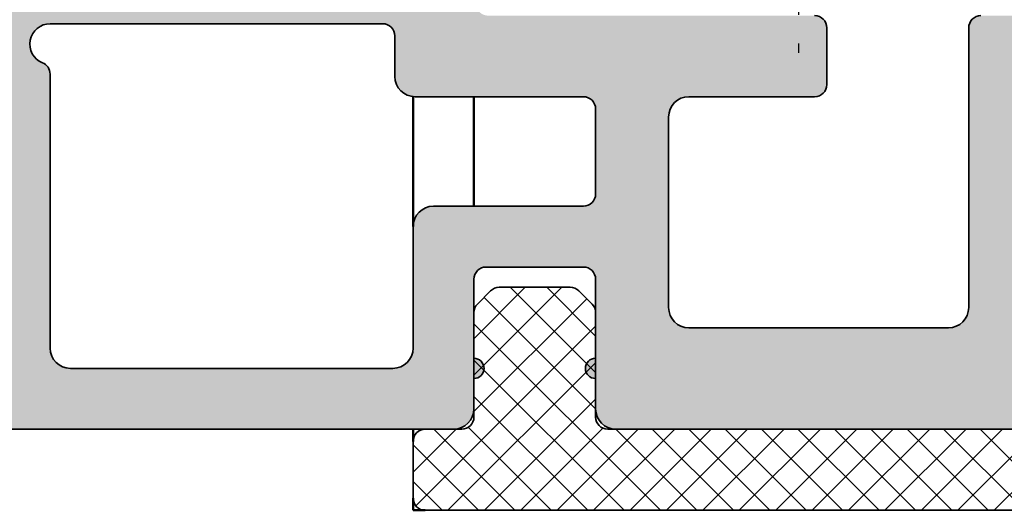
# Model space of a CAD drawing. Units: millimetres. Extents: x -531 to 566, y 38 to 386.
# Drawn here: x 175 to 200, y 334 to 346 of the extents above; entities that cross this region are included whole.
import ezdxf

# ---------------------------------------------------------------- set-up
doc = ezdxf.new("R2010")
doc.units = ezdxf.units.MM
doc.linetypes.add('CHAIN', pattern=[0.35429999999999995, 0.2362, -0.0295, 0.0591, -0.0295])
for name, color, linetype, lineweight in [('Centerline (ISO)', 7, 'Continuous', 25), ('Hatch (ISO)', 7, 'Continuous', 18), ('Visible (ISO)', 7, 'Continuous', 50)]:
    doc.layers.add(name, color=color, linetype=linetype, lineweight=lineweight)

msp = doc.modelspace()

# ---------------------------------------------------------------- hatches: boundary and pattern name
at = {"layer": 'Hatch (ISO)', "true_color": 0xc0c0c0}
h = msp.add_hatch(color=9, dxfattribs=at)
edge = h.paths.add_edge_path()
edge.add_ellipse((111.4055670741909, 350.839168954895), major_axis=(-0.2999999999999913, 7.274058849390086e-15), ratio=1, start_angle=269.9999999999997, end_angle=360.000000000002)
edge.add_line((111.1055670741909, 350.839168954895), (111.105567074191, 346.139168954895))
edge.add_ellipse((111.405567074191, 346.139168954895), major_axis=(3.828171396861064e-15, -0.2999999999999137), ratio=1, start_angle=270.0000000000001, end_angle=299.9999999999989)
edge.add_line((111.1457594530557, 345.989168954895), (111.8653746953263, 344.7427587933811))
edge.add_ellipse((111.605567074191, 344.5927587933812), major_axis=(0.2598076211352212, 0.1499999999999472), ratio=0.9999999999999997, start_angle=329.9999999999982, end_angle=359.9999999999989, ccw=False)
edge.add_line((111.9055670741909, 344.5927587933812), (111.905567074191, 343.339168954895))
edge.add_ellipse((112.105567074191, 343.339168954895), major_axis=(1.071816898407499e-15, -0.2000000000000046), ratio=1, start_angle=269.9999999999997, end_angle=359.9999999999972)
edge.add_ellipse((112.105567074191, 342.939168954895), major_axis=(0.1999999999999968, 9.953601095408714e-15), ratio=1, start_angle=0, end_angle=89.99999999999972, ccw=False)
edge.add_line((112.305567074191, 342.939168954895), (112.305567074191, 342.339168954895))
edge.add_ellipse((112.105567074191, 342.339168954895), major_axis=(-7.809967298593849e-15, -0.1999999999999869), ratio=1, start_angle=0, end_angle=89.99999999999972, ccw=False)
edge.add_ellipse((112.105567074191, 341.939168954895), major_axis=(-0.1999999999999913, 7.809967298593824e-15), ratio=1, start_angle=269.9999999999997, end_angle=360.0000000000111)
edge.add_line((111.905567074191, 341.939168954895), (111.905567074191, 341.439168954895))
edge.add_ellipse((112.205567074191, 341.439168954895), major_axis=(4.975023229860682e-16, -0.3000000000000025), ratio=1, start_angle=269.9999999999999, end_angle=359.9999999999982)
edge.add_ellipse((112.205567074191, 340.839168954895), major_axis=(0.2999999999999919, 1.607725347611168e-15), ratio=1, start_angle=0, end_angle=90.00000000000142, ccw=False)
edge.add_line((112.505567074191, 340.839168954895), (112.505567074191, 337.789168954895))
edge.add_ellipse((112.8055670741911, 337.789168954895), major_axis=(2.048151676623922e-14, -0.3000000000000647), ratio=1, start_angle=270.0000000000003, end_angle=323.130102354147)
edge.add_line((112.625567074191, 337.549168954895), (114.425567074191, 336.199168954895))
edge.add_ellipse((114.605567074191, 336.439168954895), major_axis=(0.2400000000000444, -0.1800000000000411), ratio=1, start_angle=269.9999999999998, end_angle=306.8698976458452)
edge.add_line((114.605567074191, 336.139168954895), (115.0055670741954, 336.1391689548951))
edge.add_line((115.0055670741954, 336.1391689548951), (128.705567074191, 336.1391689548951))
edge.add_ellipse((128.705567074191, 336.6391689548951), major_axis=(0.499999999999984, 2.679542246018601e-15), ratio=1, start_angle=270.0000000000002, end_angle=360.0000000000002)
edge.add_line((129.205567074191, 336.6391689548951), (129.205567074191, 337.3891689548951))
edge.add_ellipse((129.205567074191, 337.6391689548951), major_axis=(0.2499999999999988, 1.339771123009337e-15), ratio=1, start_angle=269.9999999999987, end_angle=449.9999999999997)
edge.add_line((129.205567074191, 337.8891689548951), (129.205567074191, 339.014904886183))
edge.add_line((129.205567074191, 339.0149048861831), (129.205567074191, 339.8391689548951))
edge.add_ellipse((129.505567074191, 339.8391689548951), major_axis=(-3.273059884548912e-15, 0.2999999999999936), ratio=1, start_angle=0, end_angle=89.99999999999977, ccw=False)
edge.add_line((129.505567074191, 340.1391689548951), (131.905567074191, 340.1391689548951))
edge.add_ellipse((131.905567074191, 339.8391689548951), major_axis=(0.2999999999999969, 6.048617446111825e-15), ratio=1, start_angle=0, end_angle=90.00000000000063, ccw=False)
edge.add_line((132.205567074191, 339.8391689548951), (132.205567074191, 339.014904886183))
edge.add_line((132.205567074191, 339.0149048861831), (132.205567074191, 337.8891689548951))
edge.add_ellipse((132.205567074191, 337.6391689548951), major_axis=(-0.2500000000000011, 3.101120975491277e-15), ratio=1, start_angle=270.0000000000007, end_angle=449.9999999999997)
edge.add_line((132.205567074191, 337.3891689548951), (132.205567074191, 336.6391689548951))
edge.add_ellipse((132.705567074191, 336.6391689548951), major_axis=(1.916263916588809e-15, -0.4999999999999849), ratio=1, start_angle=269.9999999999998, end_angle=359.9999999999998)
edge.add_line((132.705567074191, 336.1391689548951), (133.4055670741955, 336.1391689548951))
edge.add_line((133.4055670741955, 336.1391689548951), (155.905567074191, 336.1391689548952))
edge.add_ellipse((155.905567074191, 336.6391689548952), major_axis=(0.5000000000000003, 3.234653758331266e-15), ratio=1, start_angle=269.9999999999981, end_angle=360.0000000000002)
edge.add_line((156.405567074191, 336.6391689548952), (156.405567074191, 345.8391689548952))
edge.add_ellipse((156.705567074191, 345.8391689548952), major_axis=(-1.607725347611222e-15, 0.3000000000000019), ratio=1, start_angle=1.1368683772161603e-13, end_angle=90.00000000000011, ccw=False)
edge.add_line((156.705567074191, 346.1391689548952), (162.105567074191, 346.1391689548952))
edge.add_ellipse((162.105567074191, 345.8391689548952), major_axis=(0.299999999999998, 1.607725347611201e-15), ratio=1, start_angle=1.1368683772161603e-13, end_angle=89.99999999999972, ccw=False)
edge.add_line((162.405567074191, 345.8391689548953), (162.405567074191, 336.6391689548953))
edge.add_ellipse((162.905567074191, 336.6391689548953), major_axis=(2.74893118505776e-15, -0.5000000000000004), ratio=1, start_angle=270.0000000000002, end_angle=359.9999999999999)
edge.add_line((162.905567074191, 336.1391689548952), (185.4055670741865, 336.1391689548954))
edge.add_line((185.4055670741865, 336.1391689548954), (186.105567074191, 336.1391689548954))
edge.add_ellipse((186.105567074191, 336.6391689548954), major_axis=(0.499999999999984, 2.679542246018601e-15), ratio=1, start_angle=269.9999999999997, end_angle=360.0000000000002)
edge.add_line((186.605567074191, 336.6391689548954), (186.605567074191, 337.3891689548954))
edge.add_ellipse((186.605567074191, 337.6391689548954), major_axis=(0.2499999999999988, 1.339771123009337e-15), ratio=1, start_angle=270.0000000000007, end_angle=449.9999999999997)
edge.add_line((186.605567074191, 337.8891689548954), (186.605567074191, 339.0149048861834))
edge.add_line((186.605567074191, 339.0149048861833), (186.605567074191, 339.8391689548953))
edge.add_ellipse((186.905567074191, 339.8391689548954), major_axis=(-3.273059884548912e-15, 0.2999999999999936), ratio=1, start_angle=0, end_angle=89.99999999999977, ccw=False)
edge.add_line((186.905567074191, 340.1391689548954), (189.305567074191, 340.1391689548954))
edge.add_ellipse((189.305567074191, 339.8391689548954), major_axis=(0.2999999999999969, 6.048617446111825e-15), ratio=1, start_angle=0, end_angle=90.00000000000063, ccw=False)
edge.add_line((189.605567074191, 339.8391689548954), (189.605567074191, 339.0149048861834))
edge.add_line((189.605567074191, 339.0149048861833), (189.605567074191, 337.8891689548954))
edge.add_ellipse((189.605567074191, 337.6391689548955), major_axis=(-0.2500000000000011, 3.101120975491277e-15), ratio=1, start_angle=269.9999999999997, end_angle=450.0000000000007)
edge.add_line((189.605567074191, 337.3891689548954), (189.605567074191, 336.6391689548954))
edge.add_ellipse((190.105567074191, 336.6391689548954), major_axis=(1.916263916588809e-15, -0.4999999999999849), ratio=1, start_angle=270.0000000000003, end_angle=359.9999999999998)
edge.add_line((190.105567074191, 336.1391689548955), (203.8055670741866, 336.1391689548954))
edge.add_line((203.8055670741866, 336.1391689548954), (204.205567074191, 336.1391689548955))
edge.add_ellipse((204.205567074191, 336.4391689548955), major_axis=(0.3000000000000574, 1.607725347611519e-15), ratio=1, start_angle=269.9999999999997, end_angle=306.8698976458456)
edge.add_line((204.385567074191, 336.1991689548955), (206.185567074191, 337.5491689548955))
edge.add_ellipse((206.005567074191, 337.7891689548955), major_axis=(0.2400000000000008, 0.1799999999999992), ratio=1, start_angle=269.9999999999981, end_angle=323.1301023541604)
edge.add_line((206.305567074191, 337.7891689548955), (206.3055670741909, 340.8391689548955))
edge.add_ellipse((206.605567074191, 340.8391689548955), major_axis=(-7.71395198304954e-15, 0.2999999999999936), ratio=1, start_angle=2.2737367544323206e-13, end_angle=89.99999999999977, ccw=False)
edge.add_ellipse((206.605567074191, 341.4391689548955), major_axis=(0.2999999999999969, 1.607725347611196e-15), ratio=1, start_angle=269.999999999998, end_angle=360.0000000000014)
edge.add_line((206.9055670741909, 341.4391689548955), (206.9055670741909, 341.9391689548955))
edge.add_ellipse((206.705567074191, 341.9391689548955), major_axis=(6.699744273968692e-15, 0.1999999999999869), ratio=1, start_angle=269.9999999999994, end_angle=360.000000000007)
edge.add_ellipse((206.705567074191, 342.3391689548955), major_axis=(-0.2000000000000002, 7.809967298593776e-15), ratio=1, start_angle=4.774847184307873e-12, end_angle=90.00000000000227, ccw=False)
edge.add_line((206.505567074191, 342.3391689548955), (206.505567074191, 342.9391689548955))
edge.add_ellipse((206.705567074191, 342.9391689548955), major_axis=(-4.40248597228292e-15, 0.1999999999999957), ratio=1, start_angle=0, end_angle=90, ccw=False)
edge.add_ellipse((206.7055670741909, 343.3391689548955), major_axis=(0.2000000000000002, 9.953601095408731e-15), ratio=1, start_angle=270.0000000000048, end_angle=359.9999999999997)
edge.add_line((206.9055670741909, 343.3391689548955), (206.9055670741909, 344.5927587933817))
edge.add_ellipse((207.2055670741909, 344.5927587933817), major_axis=(-1.607725347610559e-15, 0.2999999999998781), ratio=1, start_angle=59.99999999999858, end_angle=90.00000000000063, ccw=False)
edge.add_line((206.9457594530557, 344.7427587933817), (207.6653746953263, 345.9891689548955))
edge.add_ellipse((207.405567074191, 346.1391689548955), major_axis=(0.2598076211352582, -0.1499999999999555), ratio=1, start_angle=0, end_angle=30.00000000000048)
edge.add_line((207.7055670741909, 346.1391689548955), (207.7055670741909, 350.8391689548955))
edge.add_ellipse((207.4055670741909, 350.8391689548955), major_axis=(6.127207016391839e-16, 0.2999999999999847), ratio=1, start_angle=269.9999999999997, end_angle=360.0000000000018)
edge.add_line((207.4055670741909, 351.1391689548955), (205.9912532132657, 351.1391689548955))
edge.add_ellipse((205.9912532132657, 350.8391689548955), major_axis=(-0.3000000000000114, -1.607725347611273e-15), ratio=1, start_angle=269.9999999999997, end_angle=357.2000000000001)
edge.add_line((205.6916113720633, 350.8538238858342), (205.5055670741879, 347.0498717420915))
edge.add_line((205.505567074188, 347.0498717420915), (205.4505278995039, 345.9245140239569))
edge.add_ellipse((205.1508860583015, 345.9391689548955), major_axis=(-0.01465493093867405, -0.2996418412024228), ratio=1, start_angle=2.799999999996487, end_angle=89.99999999999972, ccw=False)
edge.add_line((205.1508860583015, 345.6391689548955), (204.2055670741909, 345.6391689548955))
edge.add_ellipse((204.2055670741909, 345.3391689548955), major_axis=(-0.2999999999999936, -1.607725347611177e-15), ratio=1, start_angle=269.9999999999963, end_angle=360.000000000001)
edge.add_line((203.9055670741909, 345.3391689548955), (203.905567074191, 339.4391689548955))
edge.add_ellipse((203.605567074191, 339.4391689548955), major_axis=(4.383282909174069e-15, -0.2999999999999936), ratio=1, start_angle=0, end_angle=90, ccw=False)
edge.add_line((203.605567074191, 339.1391689548955), (201.105567074191, 339.1391689548955))
edge.add_ellipse((201.105567074191, 339.4391689548955), major_axis=(-0.2999999999999975, -1.607725347611199e-15), ratio=1, start_angle=0, end_angle=89.99999999999972, ccw=False)
edge.add_line((200.805567074191, 339.4391689548955), (200.8055670741909, 346.0391689548956))
edge.add_ellipse((200.5055670741909, 346.0391689548954), major_axis=(2.83316675088945e-15, 0.2999999999999936), ratio=1, start_angle=270.0000000000001, end_angle=360.0000000000023)
edge.add_line((200.5055670741909, 346.3391689548955), (199.1055670741909, 346.3391689548955))
edge.add_ellipse((199.1055670741909, 346.0391689548954), major_axis=(-0.3000000000000003, -6.04861744611184e-15), ratio=1, start_angle=269.9999999999988, end_angle=359.9999999999984)
edge.add_line((198.8055670741909, 346.0391689548954), (198.805567074191, 339.1391689548954))
edge.add_ellipse((198.3055670741909, 339.1391689548955), major_axis=(3.234653758331254e-15, -0.4999999999999982), ratio=1, start_angle=1.1368683772161603e-13, end_angle=89.99999999999989, ccw=False)
edge.add_line((198.3055670741909, 338.6391689548955), (191.905567074191, 338.6391689548954))
edge.add_ellipse((191.905567074191, 339.1391689548954), major_axis=(-0.4999999999999971, -2.679542246018671e-15), ratio=1, start_angle=0, end_angle=89.99999999999972, ccw=False)
edge.add_line((191.405567074191, 339.1391689548954), (191.405567074191, 343.8391689548954))
edge.add_ellipse((191.9055670741909, 343.8391689548954), major_axis=(-2.679542246018676e-15, 0.4999999999999982), ratio=1, start_angle=2.2737367544323206e-13, end_angle=89.99999999999972, ccw=False)
edge.add_line((191.9055670741909, 344.3391689548955), (195.0055670741909, 344.3391689548955))
edge.add_ellipse((195.0055670741909, 344.6391689548955), major_axis=(0.2999999999999992, 1.607725347611207e-15), ratio=1, start_angle=269.9999999999997, end_angle=360.0000000000006)
edge.add_line((195.3055670741909, 344.6391689548955), (195.3055670741909, 346.0391689548955))
edge.add_ellipse((195.0055670741909, 346.0391689548954), major_axis=(6.12720701639136e-16, 0.2999999999999936), ratio=1, start_angle=269.9999999999997, end_angle=360.000000000001)
edge.add_line((195.0055670741909, 346.3391689548955), (186.955567074191, 346.3391689548955))
edge.add_ellipse((186.9555670741909, 346.6391689548954), major_axis=(-0.2999999999999892, -6.048617446111779e-15), ratio=1, start_angle=0, end_angle=90.00000000000063, ccw=False)
edge.add_line((186.655567074191, 346.6391689548954), (186.6555670741909, 363.5391689548954))
edge.add_ellipse((186.3555670741908, 363.5391689548954), major_axis=(7.274058849390127e-15, 0.2999999999999847), ratio=1, start_angle=270.0000000000001, end_angle=360.0000000000023)
edge.add_line((186.3555670741908, 363.8391689548954), (183.9555670741908, 363.8391689548954))
edge.add_ellipse((183.9555670741909, 364.1391689548954), major_axis=(-0.2999999999999936, -6.048617446111807e-15), ratio=1, start_angle=0, end_angle=89.9999999999988, ccw=False)
edge.add_ellipse((182.6555670741909, 364.1391689548954), major_axis=(-5.359084492037376e-15, 1.000000000000001), ratio=1, start_angle=269.9999999999996, end_angle=450)
edge.add_line((181.6555670741909, 364.1391689548954), (181.6555670741909, 362.8391689548953))
edge.add_ellipse((182.6555670741909, 362.8391689548954), major_axis=(9.181923935367977e-16, -1.00000000000001), ratio=1, start_angle=269.9999999999999, end_angle=360.0000000000002)
edge.add_line((182.6555670741909, 361.8391689548954), (183.6555670741908, 361.8391689548954))
edge.add_ellipse((183.6555670741909, 360.8391689548954), major_axis=(1.000000000000005, 1.424086868903865e-14), ratio=1, start_angle=0, end_angle=90.00000000000023, ccw=False)
edge.add_line((184.6555670741909, 360.8391689548954), (184.6555670741909, 349.1391689548955))
edge.add_ellipse((183.655567074191, 349.1391689548954), major_axis=(5.3590844920374e-15, -1.000000000000005), ratio=1, start_angle=0, end_angle=90.00000000000023, ccw=False)
edge.add_line((183.655567074191, 348.1391689548954), (177.155567074191, 348.1391689548954))
edge.add_ellipse((177.1555670741909, 348.6391689548954), major_axis=(-0.5000000000000027, -4.899988295269012e-15), ratio=1, start_angle=0, end_angle=89.99999999999937, ccw=False)
edge.add_line((176.6555670741909, 348.6391689548954), (176.6555670741909, 350.8901308492187))
edge.add_ellipse((177.155567074191, 350.8901308492187), major_axis=(1.761349852481676e-15, 0.5000000000000493), ratio=1, start_angle=60.00000000000159, end_angle=89.99999999999989, ccw=False)
edge.add_line((176.7225543722987, 351.1401308492187), (177.8385797760831, 353.0731435511109))
edge.add_ellipse((177.405567074191, 353.3231435511109), major_axis=(0.249999999999999, 0.4330127018922162), ratio=1, start_angle=270.0000000000002, end_angle=300.0000000000013)
edge.add_line((177.9055670741909, 353.3231435511109), (177.9055670741909, 355.5551943586798))
edge.add_ellipse((177.4055670741909, 355.5551943586798), major_axis=(3.981795901732073e-15, 0.5000000000000338), ratio=1, start_angle=269.9999999999997, end_angle=300.0000000000015)
edge.add_line((177.8385797760832, 355.8051943586798), (177.0395416704065, 357.1891689548954))
edge.add_ellipse((177.9055670741909, 357.6891689548953), major_axis=(-0.5000000000000431, 0.8660254037845114), ratio=1, start_angle=60.000000000000114, end_angle=89.99999999999989, ccw=False)
edge.add_line((176.9055670741909, 357.6891689548953), (176.9055670741909, 358.8391689548953))
edge.add_ellipse((175.9055670741909, 358.8391689548953), major_axis=(-9.799976590538051e-15, 1.00000000000001), ratio=1, start_angle=269.9999999999999, end_angle=359.9999999999994)
edge.add_line((175.9055670741909, 359.8391689548953), (170.4055670741909, 359.8391689548953))
edge.add_ellipse((170.4055670741909, 359.3391689548953), major_axis=(-0.4999999999999982, -4.590961967683636e-16), ratio=1, start_angle=269.9999999999999, end_angle=360.0000000000005)
edge.add_line((169.9055670741909, 359.3391689548953), (169.9055670741909, 358.3391689548953))
edge.add_ellipse((170.3055670741909, 358.3391689548953), major_axis=(2.143633796814951e-15, -0.4000000000000004), ratio=1, start_angle=270.0000000000003, end_angle=450)
edge.add_line((170.7055670741909, 358.3391689548953), (174.3555670741909, 358.3391689548953))
edge.add_ellipse((174.3555670741909, 358.0391689548953), major_axis=(0.3000000000000025, 1.607725347611225e-15), ratio=1, start_angle=9.094947017729282e-13, end_angle=89.99999999999972, ccw=False)
edge.add_line((174.6555670741909, 358.0391689548953), (174.6555670741909, 355.4391689548953))
edge.add_ellipse((174.3555670741909, 355.4391689548953), major_axis=(1.607725347611201e-15, -0.299999999999998), ratio=1, start_angle=1.1368683772161603e-13, end_angle=90.00000000000063, ccw=False)
edge.add_line((174.3555670741909, 355.1391689548953), (160.9137689218287, 355.1391689548952))
edge.add_ellipse((160.9137689218286, 354.8391689548953), major_axis=(-0.2999999999999781, 2.278055238576956e-15), ratio=1, start_angle=270.0000000000004, end_angle=292.500000000002)
edge.add_line((160.7989638921191, 355.1163328146487), (159.5203721039004, 354.5867227552296))
edge.add_ellipse((159.4055670741909, 354.863886614983), major_axis=(-0.2771638597533904, -0.1148050297095288), ratio=1, start_angle=45.000000000000284, end_angle=89.99999999999977, ccw=False)
edge.add_line((159.2907620444814, 354.5867227552296), (158.0121702562627, 355.1163328146486))
edge.add_ellipse((157.8973652265531, 354.8391689548953), major_axis=(0.1148050297095209, 0.2771638597533671), ratio=0.9999999999999998, start_angle=7.633331235512441e-13, end_angle=22.50000000000085)
edge.add_line((157.8973652265531, 355.1391689548952), (144.4555670741909, 355.1391689548952))
edge.add_ellipse((144.4555670741909, 355.4391689548952), major_axis=(-0.299999999999998, -1.607725347611201e-15), ratio=1, start_angle=0, end_angle=90.00000000000227, ccw=False)
edge.add_line((144.1555670741909, 355.4391689548952), (144.1555670741909, 358.0391689548952))
edge.add_ellipse((144.4555670741909, 358.0391689548952), major_axis=(2.833166750889415e-15, 0.3000000000000003), ratio=1, start_angle=9.094947017729282e-13, end_angle=90.00000000000063, ccw=False)
edge.add_line((144.4555670741909, 358.3391689548952), (148.1055670741909, 358.3391689548952))
edge.add_ellipse((148.5055670741909, 358.3391689548952), major_axis=(2.143633796814951e-15, -0.4000000000000004), ratio=1, start_angle=269.9999999999996, end_angle=450)
edge.add_line((148.9055670741909, 358.3391689548952), (148.9055670741909, 359.3391689548952))
edge.add_ellipse((148.4055670741909, 359.3391689548952), major_axis=(-2.679542246018665e-15, 0.499999999999996), ratio=1, start_angle=270.0000000000002, end_angle=360.0000000000002)
edge.add_line((148.4055670741909, 359.8391689548952), (142.9055670741909, 359.8391689548952))
edge.add_ellipse((142.9055670741909, 358.8391689548952), major_axis=(-1.00000000000001, -9.799976590538051e-15), ratio=1, start_angle=269.9999999999997, end_angle=359.9999999999995)
edge.add_line((141.9055670741909, 358.8391689548951), (141.9055670741909, 357.6891689548951))
edge.add_ellipse((140.9055670741909, 357.6891689548952), major_axis=(-3.522699704963248e-15, -1.000000000000119), ratio=1, start_angle=60.00000000000108, end_angle=89.99999999999989, ccw=False)
edge.add_line((141.7715924779754, 357.1891689548951), (140.9725543722987, 355.8051943586796))
edge.add_ellipse((141.4055670741909, 355.5551943586796), major_axis=(-0.2500000000000146, -0.4330127018922496), ratio=1, start_angle=269.9999999999996, end_angle=299.9999999999999)
edge.add_line((140.9055670741909, 355.5551943586796), (140.9055670741909, 353.3231435511107))
edge.add_ellipse((141.4055670741909, 353.3231435511107), major_axis=(4.590961967683156e-16, -0.4999999999999893), ratio=1, start_angle=269.9999999999997, end_angle=299.9999999999999)
edge.add_line((140.9725543722987, 353.0731435511108), (142.0885797760832, 351.1401308492186))
edge.add_ellipse((141.6555670741909, 350.8901308492185), major_axis=(0.2500000000000214, -0.4330127018922645), ratio=1, start_angle=60.00000000000131, end_angle=89.99999999999989, ccw=False)
edge.add_line((142.1555670741909, 350.8901308492185), (142.1555670741909, 348.6391689548952))
edge.add_ellipse((141.6555670741909, 348.6391689548952), major_axis=(4.899988295269012e-15, -0.5000000000000027), ratio=1, start_angle=0, end_angle=89.99999999999989, ccw=False)
edge.add_line((141.6555670741909, 348.1391689548952), (135.1555670741909, 348.1391689548951))
edge.add_ellipse((135.1555670741909, 349.1391689548951), major_axis=(-1.000000000000005, -5.359084492037401e-15), ratio=1, start_angle=0, end_angle=89.99999999999989, ccw=False)
edge.add_line((134.1555670741909, 349.1391689548951), (134.1555670741909, 360.8391689548951))
edge.add_ellipse((135.1555670741909, 360.8391689548952), major_axis=(-1.424086868903865e-14, 1.000000000000005), ratio=1, start_angle=0, end_angle=90.00000000000023, ccw=False)
edge.add_line((135.1555670741909, 361.8391689548951), (136.1555670741909, 361.8391689548951))
edge.add_ellipse((136.1555670741909, 362.8391689548951), major_axis=(1.000000000000005, 5.359084492037401e-15), ratio=1, start_angle=269.9999999999999, end_angle=360.0000000000002)
edge.add_line((137.1555670741909, 362.8391689548951), (137.1555670741909, 364.1391689548951))
edge.add_ellipse((136.1555670741909, 364.1391689548951), major_axis=(-5.359084492037376e-15, 1.000000000000001), ratio=1, start_angle=269.9999999999999, end_angle=450)
edge.add_ellipse((134.8555670741908, 364.1391689548951), major_axis=(6.048617446111807e-15, -0.2999999999999936), ratio=1, start_angle=0, end_angle=89.99999999999858, ccw=False)
edge.add_line((134.8555670741908, 363.8391689548951), (132.4555670741908, 363.8391689548951))
edge.add_ellipse((132.4555670741909, 363.5391689548951), major_axis=(-0.2999999999999803, 2.83316675088952e-15), ratio=1, start_angle=270.0000000000005, end_angle=360.0000000000026)
edge.add_line((132.1555670741909, 363.5391689548951), (132.1555670741909, 346.6391689548951))
edge.add_ellipse((131.855567074191, 346.6391689548951), major_axis=(8.269063495362092e-15, -0.2999999999999892), ratio=1, start_angle=0, end_angle=90.00000000000063, ccw=False)
edge.add_line((131.855567074191, 346.3391689548951), (123.805567074191, 346.3391689548951))
edge.add_ellipse((123.805567074191, 346.039168954895), major_axis=(-0.299999999999998, 2.833166750889423e-15), ratio=1, start_angle=269.9999999999997, end_angle=360.0000000000014)
edge.add_line((123.505567074191, 346.039168954895), (123.505567074191, 344.639168954895))
edge.add_ellipse((123.805567074191, 344.639168954895), major_axis=(4.975023229860445e-16, -0.299999999999998), ratio=1, start_angle=269.9999999999999, end_angle=359.9999999999999)
edge.add_line((123.805567074191, 344.3391689548951), (126.905567074191, 344.3391689548951))
edge.add_ellipse((126.905567074191, 343.8391689548951), major_axis=(0.499999999999996, 2.679542246018665e-15), ratio=1, start_angle=0, end_angle=90.00000000000023, ccw=False)
edge.add_line((127.405567074191, 343.8391689548951), (127.405567074191, 339.1391689548951))
edge.add_ellipse((126.905567074191, 339.1391689548951), major_axis=(4.34487678295641e-15, -0.4999999999999982), ratio=1, start_angle=0, end_angle=90, ccw=False)
edge.add_line((126.905567074191, 338.6391689548951), (120.505567074191, 338.6391689548951))
edge.add_ellipse((120.505567074191, 339.1391689548951), major_axis=(-0.4999999999999977, -2.679542246018673e-15), ratio=1, start_angle=0, end_angle=89.99999999999972, ccw=False)
edge.add_line((120.005567074191, 339.1391689548951), (120.005567074191, 346.0391689548951))
edge.add_ellipse((119.705567074191, 346.039168954895), major_axis=(-1.607725347611225e-15, 0.3000000000000025), ratio=1, start_angle=270.0000000000001, end_angle=359.9999999999989)
edge.add_line((119.705567074191, 346.3391689548951), (118.305567074191, 346.3391689548951))
edge.add_ellipse((118.305567074191, 346.039168954895), major_axis=(-0.2999999999999947, 7.274058849390068e-15), ratio=1, start_angle=270.0000000000031, end_angle=360.0000000000026)
edge.add_line((118.005567074191, 346.039168954895), (118.005567074191, 339.439168954895))
edge.add_ellipse((117.705567074191, 339.439168954895), major_axis=(6.603728958424433e-15, -0.3000000000000025), ratio=1, start_angle=0, end_angle=90.0000000000004, ccw=False)
edge.add_line((117.705567074191, 339.139168954895), (115.205567074191, 339.139168954895))
edge.add_ellipse((115.205567074191, 339.439168954895), major_axis=(-0.2999999999999963, -1.048950954461245e-14), ratio=1, start_angle=0, end_angle=90.00000000000142, ccw=False)
edge.add_line((114.905567074191, 339.439168954895), (114.905567074191, 345.339168954895))
edge.add_ellipse((114.605567074191, 345.3391689548951), major_axis=(2.83316675088945e-15, 0.2999999999999936), ratio=1, start_angle=269.9999999999993, end_angle=360.0000000000023)
edge.add_line((114.605567074191, 345.639168954895), (113.6602480900805, 345.639168954895))
edge.add_ellipse((113.6602480900805, 345.939168954895), major_axis=(-0.3000000000000103, 7.274058849389983e-15), ratio=1, start_angle=2.800000000003081, end_angle=89.99999999999972, ccw=False)
edge.add_line((113.360606248878, 345.9245140239563), (113.3055670741918, 347.0498717421353))
edge.add_line((113.3055670741918, 347.0498717421353), (113.1195227763185, 350.8538238858337))
edge.add_ellipse((112.8198809351161, 350.839168954895), major_axis=(-0.01465493093869058, 0.2996418412024492), ratio=1, start_angle=269.9999999999999, end_angle=357.1999999999989)
edge.add_line((112.8198809351161, 351.139168954895), (111.4055670741909, 351.139168954895))
edge = h.paths.add_edge_path(flags=0)
edge.add_line((129.205567074191, 341.9391689548951), (129.205567074191, 344.0391689548951))
edge.add_ellipse((129.5055670741909, 344.0391689548951), major_axis=(6.127207016391119e-16, 0.299999999999998), ratio=1, start_angle=9.094947017729282e-13, end_angle=90.00000000000011, ccw=False)
edge.add_line((129.5055670741909, 344.3391689548951), (133.655567074191, 344.3391689548951))
edge.add_ellipse((133.655567074191, 344.8391689548951), major_axis=(0.4999999999999893, -1.761349852481998e-15), ratio=1, start_angle=269.9999999999997, end_angle=360.0000000000013)
edge.add_line((134.155567074191, 344.8391689548952), (134.155567074191, 345.8391689548952))
edge.add_ellipse((134.455567074191, 345.8391689548952), major_axis=(-8.26906349536214e-15, 0.299999999999998), ratio=1, start_angle=0, end_angle=90.00000000000063, ccw=False)
edge.add_line((134.455567074191, 346.1391689548952), (142.6555670741909, 346.1391689548952))
edge.add_ellipse((142.655567074191, 345.6391689548952), major_axis=(0.5000000000000004, 2.679542246018689e-15), ratio=1, start_angle=292.0243128370416, end_angle=450.0000000000007, ccw=False)
edge.add_ellipse((142.955567074191, 344.8975491061856), major_axis=(-0.1125000000000035, 0.2781074432660841), ratio=0.9999999999999997, start_angle=4.80396280012719e-13, end_angle=67.97568716295783)
edge.add_line((142.655567074191, 344.8975491061856), (142.655567074191, 338.1391689548952))
edge.add_ellipse((142.155567074191, 338.1391689548952), major_axis=(6.565322832206735e-15, -0.5000000000000004), ratio=1, start_angle=0, end_angle=89.99999999999977, ccw=False)
edge.add_line((142.155567074191, 337.6391689548952), (134.205567074191, 337.6391689548952))
edge.add_ellipse((134.205567074191, 338.1391689548951), major_axis=(-0.4999999999999973, -2.679542246018672e-15), ratio=1, start_angle=2.2737367544323206e-13, end_angle=90.00000000000023, ccw=False)
edge.add_line((133.705567074191, 338.1391689548951), (133.705567074191, 341.1391689548951))
edge.add_ellipse((133.205567074191, 341.1391689548951), major_axis=(-4.590961967683632e-16, 0.4999999999999982), ratio=1, start_angle=269.9999999999999, end_angle=359.9999999999999)
edge.add_line((133.205567074191, 341.6391689548951), (129.505567074191, 341.6391689548951))
edge.add_ellipse((129.505567074191, 341.9391689548951), major_axis=(-0.3000000000000058, -1.607725347611244e-15), ratio=1, start_angle=1.4210854715202004e-12, end_angle=90.00000000000063, ccw=False)
edge = h.paths.add_edge_path(flags=0)
edge.add_line((154.405567074191, 337.6391689548953), (144.655567074191, 337.6391689548952))
edge.add_ellipse((144.655567074191, 338.1391689548952), major_axis=(-0.500000000000004, -4.590961967683945e-16), ratio=1, start_angle=9.094947017729282e-13, end_angle=90.00000000000102, ccw=False)
edge.add_line((144.155567074191, 338.1391689548952), (144.155567074191, 344.8975491061856))
edge.add_ellipse((143.855567074191, 344.8975491061856), major_axis=(-8.269063495362188e-15, 0.3000000000000069), ratio=1, start_angle=269.9999999999997, end_angle=337.975687162955)
edge.add_ellipse((144.155567074191, 345.6391689548952), major_axis=(-0.4635124054434812, 0.1874999999999936), ratio=1, start_angle=314.0486256740835, end_angle=450.0000000000002, ccw=False)
edge.add_ellipse((143.855567074191, 346.3807888036047), major_axis=(0.1125000000000013, -0.2781074432660829), ratio=1, start_angle=7.156248033293034e-13, end_angle=67.97568716295814)
edge.add_line((144.1555670741909, 346.3807888036048), (144.1555670741909, 351.6391689548952))
edge.add_ellipse((144.6555670741909, 351.6391689548951), major_axis=(-2.679542246018665e-15, 0.499999999999996), ratio=1, start_angle=0, end_angle=89.99999999999989, ccw=False)
edge.add_line((144.6555670741909, 352.1391689548952), (174.1555670741909, 352.1391689548954))
edge.add_ellipse((174.1555670741909, 351.6391689548954), major_axis=(0.499999999999996, 4.590961967683517e-16), ratio=1, start_angle=3.979039320256561e-13, end_angle=89.99999999999937, ccw=False)
edge.add_line((174.6555670741909, 351.6391689548954), (174.655567074191, 346.380788803605))
edge.add_ellipse((174.955567074191, 346.380788803605), major_axis=(-6.127207016391119e-16, -0.299999999999998), ratio=1, start_angle=269.9999999999997, end_angle=337.9756871629583)
edge.add_ellipse((174.655567074191, 345.6391689548954), major_axis=(0.4635124054434802, -0.1874999999999936), ratio=1, start_angle=314.04862567408287, end_angle=449.9999999999994, ccw=False)
edge.add_ellipse((174.955567074191, 344.8975491061858), major_axis=(-0.1125000000000035, 0.2781074432660841), ratio=0.9999999999999997, start_angle=1.033680271475648e-12, end_angle=67.97568716295783)
edge.add_line((174.655567074191, 344.8975491061858), (174.655567074191, 338.1391689548954))
edge.add_ellipse((174.155567074191, 338.1391689548954), major_axis=(1.815404406121098e-16, -0.5000000000000049), ratio=1, start_angle=5.115907697472721e-13, end_angle=90, ccw=False)
edge.add_line((174.155567074191, 337.6391689548954), (164.405567074191, 337.6391689548953))
edge.add_ellipse((164.405567074191, 338.1391689548954), major_axis=(-0.5000000000000004, -2.679542246018689e-15), ratio=1, start_angle=2.2737367544323206e-13, end_angle=90.00000000000068, ccw=False)
edge.add_line((163.905567074191, 338.1391689548954), (163.905567074191, 346.8367072663567))
edge.add_ellipse((163.1031053856523, 346.8367072663566), major_axis=(-4.300459990501546e-15, 0.8024616885386393), ratio=1, start_angle=270, end_angle=359.9999999999999)
edge.add_line((163.1031053856523, 347.6391689548953), (155.7080287627296, 347.6391689548952))
edge.add_ellipse((155.7080287627296, 346.8367072663566), major_axis=(-0.8024616885386404, -6.520906039751865e-15), ratio=1, start_angle=270.0000000000008, end_angle=359.9999999999996)
edge.add_line((154.905567074191, 346.8367072663566), (154.905567074191, 338.1391689548953))
edge.add_ellipse((154.405567074191, 338.1391689548952), major_axis=(2.401986489862402e-15, -0.500000000000001), ratio=1, start_angle=0, end_angle=89.99999999999977, ccw=False)
edge = h.paths.add_edge_path(flags=0)
edge.add_ellipse((185.605567074191, 341.1391689548954), major_axis=(-0.499999999999996, -2.679542246018665e-15), ratio=1, start_angle=270.0000000000002, end_angle=360.0000000000002)
edge.add_line((185.105567074191, 341.1391689548954), (185.105567074191, 338.1391689548954))
edge.add_ellipse((184.605567074191, 338.1391689548954), major_axis=(3.512209514487544e-15, -0.4999999999999982), ratio=1, start_angle=1.1368683772161603e-13, end_angle=90.00000000000063, ccw=False)
edge.add_line((184.605567074191, 337.6391689548955), (176.655567074191, 337.6391689548954))
edge.add_ellipse((176.655567074191, 338.1391689548954), major_axis=(-0.5000000000000002, -4.899988295269e-15), ratio=1, start_angle=0, end_angle=90.00000000000051, ccw=False)
edge.add_line((176.155567074191, 338.1391689548954), (176.155567074191, 344.8975491061859))
edge.add_ellipse((175.855567074191, 344.8975491061858), major_axis=(-8.269063495362188e-15, 0.3000000000000069), ratio=1, start_angle=270.0000000000001, end_angle=337.975687162955)
edge.add_ellipse((176.155567074191, 345.6391689548954), major_axis=(-0.4635124054434812, 0.1874999999999936), ratio=1, start_angle=292.0243128370414, end_angle=450.00000000000097, ccw=False)
edge.add_line((176.155567074191, 346.1391689548954), (184.355567074191, 346.1391689548954))
edge.add_ellipse((184.355567074191, 345.8391689548955), major_axis=(0.3000000000000069, -7.274058849390004e-15), ratio=1, start_angle=2.2168933355715126e-12, end_angle=89.99999999999972, ccw=False)
edge.add_line((184.6555670741909, 345.8391689548955), (184.6555670741909, 344.8391689548954))
edge.add_ellipse((185.1555670741909, 344.8391689548953), major_axis=(-3.981795901732309e-15, -0.4999999999999893), ratio=1, start_angle=269.9999999999999, end_angle=360.000000000001)
edge.add_line((185.1555670741909, 344.3391689548954), (189.305567074191, 344.3391689548954))
edge.add_ellipse((189.305567074191, 344.0391689548954), major_axis=(0.2999999999999958, -2.833166750889437e-15), ratio=1, start_angle=2.2168933355715126e-12, end_angle=90.00000000000063, ccw=False)
edge.add_line((189.605567074191, 344.0391689548954), (189.605567074191, 341.9391689548954))
edge.add_ellipse((189.305567074191, 341.9391689548954), major_axis=(-3.943389775514559e-15, -0.3000000000000025), ratio=1, start_angle=7.958078640513122e-13, end_angle=89.99999999999989, ccw=False)
edge.add_line((189.305567074191, 341.6391689548954), (185.605567074191, 341.6391689548954))
at = {"layer": 'Hatch (ISO)', "lineweight": 18}
h = msp.add_hatch(dxfattribs=at)
h.set_pattern_fill('ANSI37', color=256, scale=5.08, style=0)
h.set_pattern_definition([(45, (0, 0), (-0.4490128060534577, 0.4490128060534577), []), (135, (0, 0), (-0.4490128060534577, -0.4490128060534576), [])])
edge = h.paths.add_edge_path()
edge.add_line((186.6055670741865, 339.0149048861835), (186.6055670741864, 337.8891689548954))
edge.add_line((186.6055670741864, 337.8891689548954), (186.6055670741864, 337.3891689548952))
edge.add_line((186.6055670741864, 337.3891689548952), (186.6055670741864, 336.6391689548954))
edge.add_line((186.6055670741864, 336.6391689548954), (186.6055670741865, 336.4391689548954))
edge.add_ellipse((186.3055670741865, 336.4391689548954), major_axis=(2.052332876797702e-15, -0.2999999999999969), ratio=1, start_angle=0, end_angle=89.9999999999996, ccw=False)
edge.add_line((186.3055670741865, 336.1391689548954), (186.105567074191, 336.1391689548952))
edge.add_line((186.105567074191, 336.1391689548952), (185.4055670741865, 336.1391689548954))
edge.add_ellipse((185.4055670741865, 335.8391689548954), major_axis=(-0.3000000000000022, -1.219665608328865e-15), ratio=1, start_angle=269.9999999999997, end_angle=359.9999999999997)
edge.add_line((185.1055670741865, 335.8391689548954), (185.1055670741865, 334.4391689548954))
edge.add_ellipse((185.4055670741865, 334.4391689548954), major_axis=(2.017638407278188e-15, -0.3000000000000008), ratio=1, start_angle=270.0000000000005, end_angle=359.9999999999996)
edge.add_line((185.4055670741865, 334.1391689548954), (203.8055670741865, 334.1391689548955))
edge.add_ellipse((203.8055670741865, 334.4391689548955), major_axis=(0.3000000000000038, 3.995223169891766e-15), ratio=1, start_angle=270.0000000000026, end_angle=359.9999999999992)
edge.add_line((204.1055670741865, 334.4391689548955), (204.1055670741865, 335.8391689548955))
edge.add_ellipse((203.8055670741865, 335.8391689548955), major_axis=(-9.421098521725512e-16, 0.299999999999998), ratio=1, start_angle=269.9999999999998, end_angle=359.9999999999998)
edge.add_line((203.8055670741865, 336.1391689548955), (190.105567074191, 336.1391689548956))
edge.add_line((190.1055670741911, 336.1391689548956), (189.9055670741865, 336.1391689548954))
edge.add_ellipse((189.9055670741865, 336.4391689548954), major_axis=(-0.2999999999999938, -1.219665608328816e-15), ratio=1, start_angle=0, end_angle=89.99999999999977, ccw=False)
edge.add_line((189.6055670741865, 336.4391689548954), (189.6055670741865, 336.6391689548954))
edge.add_line((189.6055670741865, 336.6391689548954), (189.6055670741865, 337.3891689548953))
edge.add_line((189.6055670741865, 337.3891689548953), (189.6055670741865, 337.8891689548954))
edge.add_line((189.6055670741865, 337.8891689548954), (189.6055670741865, 339.0149048861835))
edge.add_ellipse((189.3055670741865, 339.0149048861835), major_axis=(-1.774777120641216e-15, 0.2999999999999635), ratio=1, start_angle=269.9999999999996, end_angle=314.9999999999993)
edge.add_line((189.5176991085424, 339.2270369205394), (189.1934350398305, 339.5513009892514))
edge.add_ellipse((188.9813030054745, 339.3391689548954), major_axis=(-0.2121320343559642, 0.2121320343559631), ratio=1, start_angle=269.9999999999992, end_angle=314.999999999999)
edge.add_line((188.9813030054745, 339.6391689548954), (187.2298311428983, 339.6391689548954))
edge.add_ellipse((187.2298311428984, 339.3391689548954), major_axis=(-0.2999999999999925, -6.645540960162296e-16), ratio=1, start_angle=269.9999999999999, end_angle=315.0000000000011)
edge.add_line((187.0176991085424, 339.5513009892513), (186.6934350398305, 339.2270369205394))
edge.add_ellipse((186.9055670741865, 339.0149048861835), major_axis=(-0.2121320343559361, -0.2121320343559414), ratio=1, start_angle=270.0000000000011, end_angle=314.9999999999997)

# ---------------------------------------------------------------- linework, layer by layer
at = {"layer": 'Centerline (ISO)', "linetype": 'CHAIN', "ltscale": 23.99096870422363}
msp.add_line((194.6055670741837, 386.0250079747947), (194.605567074184, 345.4219017565267), dxfattribs=at)
at = {"layer": 'Visible (ISO)', "linetype": 'Continuous', "lineweight": 35}
for p, q in [((176.1555670741885, 346.1391689548953), (184.3555670741873, 346.1391689548954)), ((195.3055670741857, 344.6391689548954), (195.3055670741857, 346.0391689548954)), ((198.8055670741852, 346.0391689548954), (198.8055670741852, 339.1391689548954)), ((184.6555670741873, 345.8391689548954), (184.6555670741873, 344.8391689548953)), ((176.1555670741885, 338.1391689548954), (176.1555670741885, 344.8975491061858)), ((185.1555670741872, 344.3391689548953), (189.3055670741866, 344.3391689548954)), ((191.9055670741862, 344.3391689548954), (195.0055670741858, 344.3391689548954)), ((189.6055670741866, 344.0391689548954), (189.6055670741866, 341.9391689548954)), ((191.4055670741863, 339.1391689548954), (191.4055670741863, 343.8391689548953)), ((189.3055670741866, 341.6391689548954), (185.6055670741872, 341.6391689548954)), ((185.1055670741873, 341.1391689548953), (185.1055670741873, 338.1391689548954)), ((186.905567074187, 340.1391689548954), (189.3055670741866, 340.1391689548954)), ((186.605567074187, 337.8891689548954), (186.605567074187, 339.8391689548953)), ((189.6055670741866, 339.8391689548953), (189.6055670741866, 337.8891689548954)), ((187.0176991085424, 339.5513009892513), (186.6934350398305, 339.2270369205394)), ((188.9813030054745, 339.6391689548954), (187.2298311428984, 339.6391689548954)), ((189.5176991085424, 339.2270369205394), (189.1934350398305, 339.5513009892513)), ((186.6055670741865, 339.0149048861834), (186.6055670741865, 336.4391689548953)), ((189.6055670741865, 336.4391689548954), (189.6055670741865, 339.0149048861834)), ((198.3055670741853, 338.6391689548954), (191.9055670741863, 338.6391689548954)), ((184.6055670741873, 337.6391689548954), (176.6555670741885, 337.6391689548954)), ((186.605567074187, 336.6391689548954), (186.605567074187, 337.3891689548954)), ((189.6055670741866, 337.3891689548954), (189.6055670741866, 336.6391689548954)), ((162.9055670741905, 336.1391689548952), (186.1055670741871, 336.1391689548954)), ((186.3055670741865, 336.1391689548953), (185.4055670741865, 336.1391689548953)), ((203.8055670741865, 336.1391689548955), (189.9055670741865, 336.1391689548954)), ((190.1055670741865, 336.1391689548954), (204.2055670741845, 336.1391689548955)), ((185.1055670741865, 335.8391689548954), (185.1055670741865, 334.4391689548954)), ((185.4055670741865, 334.1391689548954), (203.8055670741865, 334.1391689548954))]:
    msp.add_line(p, q, dxfattribs=at)
at = {"layer": 'Visible (ISO)'}
for p, q in [((185.1055670741721, 341.1391689548954), (185.1055670741721, 344.341675236344)), ((186.6055670741721, 341.6391689548954), (186.6055670741721, 344.3391689548954)), ((185.1055670741722, 335.8391689548954), (185.1055670741722, 336.1391689548954)), ((185.1055670741722, 334.1391689548954), (185.1055670741722, 334.4391689548953)), ((185.4055670741722, 334.1391689548954), (185.1055670741722, 334.1391689548954))]:
    msp.add_line(p, q, dxfattribs=at)
at = {"layer": 'Visible (ISO)', "linetype": 'Continuous', "lineweight": 35}
for centre, radius, start, end in [((195.0055670741858, 346.0391689548954), 0.2999999999999935, 0, 90), ((199.1055670741852, 346.0391689548954), 0.3000000000000002, 90, 180), ((176.1555670741885, 345.6391689548954), 0.4999999999999893, 90.00000000000408, 247.9756871629641), ((184.3555670741873, 345.8391689548954), 0.3000000000000069, 0, 90), ((175.8555670741885, 344.8975491061858), 0.3000000000000069, 0, 67.97568716295658), ((185.1555670741872, 344.8391689548953), 0.4999999999999893, 180, 270), ((195.0055670741858, 344.6391689548954), 0.2999999999999991, 270, 0), ((189.3055670741866, 344.0391689548954), 0.2999999999999958, 0, 90), ((191.9055670741862, 343.8391689548953), 0.4999999999999982, 90, 180), ((189.3055670741866, 341.9391689548954), 0.3000000000000024, 270, 0), ((185.6055670741872, 341.1391689548954), 0.4999999999999959, 90, 180), ((186.905567074187, 339.8391689548953), 0.2999999999999935, 90, 180), ((189.3055670741866, 339.8391689548953), 0.2999999999999969, 0, 90), ((187.2298311428984, 339.3391689548953), 0.3000000000000024, 90, 134.9999999999952), ((188.9813030054745, 339.3391689548954), 0.2999999999999991, 44.99999999999039, 89.99999999999322), ((186.9055670741865, 339.0149048861834), 0.2999999999999639, 135, 180), ((189.3055670741865, 339.0149048861834), 0.2999999999999636, 0, 45), ((191.9055670741863, 339.1391689548954), 0.499999999999997, 180, 270), ((198.3055670741853, 339.1391689548954), 0.4999999999999982, 270, 0), ((176.6555670741885, 338.1391689548954), 0.5, 180, 270), ((184.6055670741873, 338.1391689548954), 0.4999999999999982, 270, 0), ((186.605567074187, 337.6391689548954), 0.2499999999999988, 270, 90), ((189.6055670741866, 337.6391689548954), 0.250000000000001, 90, 270), ((186.1055670741871, 336.6391689548954), 0.4999999999999837, 270, 0), ((190.1055670741865, 336.6391689548954), 0.4999999999999848, 180, 270), ((186.3055670741865, 336.4391689548953), 0.2999999999999969, 270, 0), ((189.9055670741865, 336.4391689548954), 0.2999999999999938, 180, 270), ((185.4055670741865, 335.8391689548954), 0.3000000000000022, 90, 180), ((185.4055670741865, 334.4391689548954), 0.3000000000000008, 180, 270)]:
    msp.add_arc(centre, radius, start, end, dxfattribs=at)

doc.saveas('drawing.dxf')
